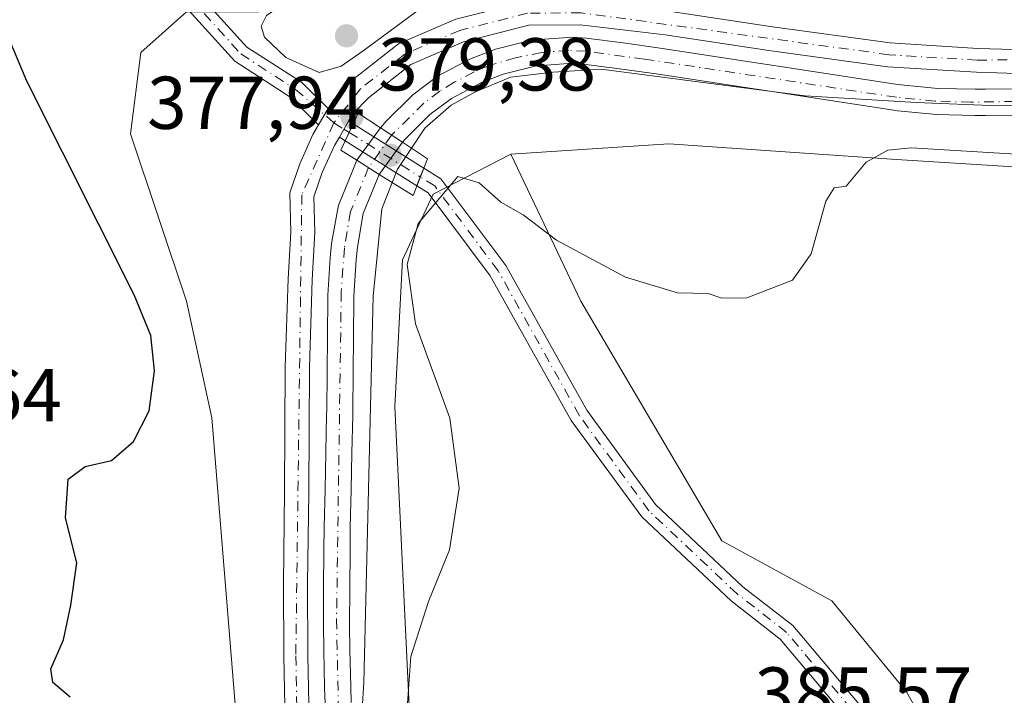
# Model space of a CAD drawing. Units: metres. Extents: x 615032 to 618519, y 4683108 to 4685482.
# Drawn here: x 616469 to 616601, y 4683593 to 4683683 of the extents above; entities that cross this region are included whole.
import ezdxf

# ---------------------------------------------------------------- set-up
doc = ezdxf.new("R2010")
doc.units = ezdxf.units.M
doc.header["$MEASUREMENT"] = 0
doc.linetypes.add('DGN Style 4', pattern=[2.6384748266838614, 1.318413404963828, -0.6592067024819142, 0.001648016756204785, -0.6592067024819142])
for name, color, linetype, lineweight in [('Arbolado forestal CxS', 92, 'Continuous', 0), ('Camino Cxs', 7, 'Continuous', 0), ('Camino eje', 30, 'DGN Style 4', 13), ('Corriente artificial Cxs', 4, 'Continuous', 13), ('Corriente artificial eje', 142, 'DGN Style 4', 0), ('Corriente artificial eje oculto', 21, 'DGN Style 4', 0), ('Corriente artificial oculto Cxs', 21, 'Continuous', 13), ('Curva de nivel maestra', 30, 'Continuous', 30), ('Curva de nivel normal', 30, 'Continuous', 0), ('Espacio natural protegido', 121, 'Continuous', 13), ('Espacio natural protegido CxS', 121, 'Continuous', 0), ('Núcleo urbano CxS', 7, 'Continuous', 0), ('Pista no pavimentada Cxs', 111, 'Continuous', 0), ('Pista no pavimentada eje', 91, 'DGN Style 4', 0), ('Puente Cxs', 1, 'Continuous', 13), ('Punto de cota en terreno', 7, 'Continuous', 0), ('Rótulo de punto de cota en terreno', 7, 'Continuous', 0), ('Suelo desnudo CxS', 253, 'Continuous', 0)]:
    doc.layers.add(name, color=color, linetype=linetype, lineweight=lineweight)
doc.styles.add('Style-Arial', font='txt')

# ---------------------------------------------------------------- blocks, each defined once
blk = doc.blocks.new('5PATER')
at = {"layer": 'Núcleo urbano CxS', "linetype": 'Continuous', "lineweight": 0}
h = blk.add_hatch(color=51, dxfattribs=at)
edge = h.paths.add_edge_path()
edge.add_ellipse((0, 0), major_axis=(-0.1095731443231308, -0.1110710700762829), ratio=0.9994222409660322, start_angle=0, end_angle=360)

msp = doc.modelspace()

# ---------------------------------------------------------------- linework, layer by layer
at = {"layer": 'Arbolado forestal CxS', "color": 92, "linetype": 'Continuous', "lineweight": 0}
for points in [[(617114.7231000002, 4683881.9497, 378.5681000000041), (617093.2834999999, 4683883.631100001, 378.843399999998), (617074.1558999997, 4683883.631300001, 381.3251000000019), (617059.6809, 4683884.6655, 381.7710999999982), (617043.1381000001, 4683885.182700001, 381.026199999993), (617017.2899000002, 4683885.1831, 381.2994999999937), (616987.8230999997, 4683884.149700001, 380.8214000000008), (616953.1867000004, 4683882.599300001, 379.0956000000006), (616941.2965000002, 4683877.4297, 379.8249000000069), (616930.9571000002, 4683868.6415, 378.7277000000031), (616927.8552999999, 4683859.8531, 378.6833000000042), (616923.2023, 4683840.208699999, 378.6238000000012), (616916.9987000005, 4683822.631899999, 378.5190000000002), (616906.1423000004, 4683804.5385, 379.0255000000034), (616888.5654999996, 4683793.682499999, 379.0046000000002), (616626.9813000001, 4683665.479499999, 379.9189000000042), (616610.9555000003, 4683662.894900001, 379.8790000000009), (616586.6580999997, 4683664.4461, 379.4386999999988), (616556.1574999997, 4683666.5143, 378.7834000000003), (616535.0186999999, 4683665.158700001, 379.3319999999949)], [(616769.0658999998, 4683683.3651, 382.7177999999985), (616764.8611000003, 4683682.3903, 382.7948000000033), (616680.1794999996, 4683653.1887, 381.7121999999945), (616642.8914999999, 4683640.567299999, 382.5767999999953), (616626.5954999998, 4683625.716499999, 384.4348000000027), (616619.8075000001, 4683612.275900001, 384.2149999999965), (616617.5383000001, 4683593.8179, 384.5625), (616615.3910999997, 4683567.1043, 385.2752999999939), (616616.9697000004, 4683546.158299999, 385.8323999999994), (616597.4703000003, 4683576.3695, 384.2832000000053), (616587.9965000004, 4683593.111500001, 383.4161000000022), (616577.9886999996, 4683605.307499999, 382.4205999999977), (616563.2620999999, 4683613.3507, 382.605899999995), (616544.3695, 4683645.471899999, 380.4648000000016), (616535.0186999999, 4683665.158700001, 379.3319999999949), (616556.1574999997, 4683666.5143, 378.7834000000003), (616586.6580999997, 4683664.4461, 379.4386999999988), (616610.9555000003, 4683662.894900001, 379.8790000000009), (616626.9813000001, 4683665.479499999, 379.9189000000042), (616888.5654999996, 4683793.682499999, 379.0046000000002)], [(616474.3749000002, 4683740.374100001, 376.9478999999992), (616493.2474999996, 4683724.2919, 377.6524000000064), (616493.3793000003, 4683700.6281, 378.8292999999976), (616501.2430999996, 4683684.226100001, 379.7746999999945), (616491.5493000001, 4683684.191299999, 379.3288999999932), (616485.4363000002, 4683678.7533, 378.8107000000018), (616484.0771000005, 4683667.8783, 377.5371000000014), (616491.5488999998, 4683645.4485, 376.5957000000053), (616494.9446999999, 4683629.816500001, 377.4599000000017), (616499.2121000001, 4683577.741900001, 378.142200000002), (616498.7213000003, 4683571.358300001, 377.4557999999961), (616497.1738999998, 4683551.231100001, 375.6379000000015), (616490.3819000004, 4683543.074100001, 374.5599999999977), (616480.8731000006, 4683549.192100001, 374.027900000001), (616461.2960999999, 4683550.2235, 371.7646999999997), (616447.5913000006, 4683558.707699999, 371.0883999999933), (616438.7615, 4683572.9857, 370.2039999999979), (616439.6577000003, 4683596.281500001, 371.4213000000018), (616433.0270999996, 4683615.242500001, 372.6539000000048), (616422.0263, 4683629.059699999, 374.1701999999932), (616383.4068999998, 4683657.266899999, 373.4352000000072)], [(616535.0186999999, 4683665.158700001, 379.3319999999949), (616544.3695, 4683645.471899999, 380.4648000000016), (616563.2620999999, 4683613.3507, 382.605899999995), (616577.9886999996, 4683605.307499999, 382.4205999999977), (616587.9965000004, 4683593.111500001, 383.4161000000022), (616597.4703000003, 4683576.3695, 384.2832000000053), (616616.9697000004, 4683546.158299999, 385.8323999999994), (616615.3910999997, 4683567.1043, 385.2752999999939), (616617.5383000001, 4683593.8179, 384.5625), (616619.8075000001, 4683612.275900001, 384.2149999999965), (616626.5954999998, 4683625.716499999, 384.4348000000027), (616642.8914999999, 4683640.567299999, 382.5767999999953), (616680.1794999996, 4683653.1887, 381.7121999999945), (616764.8611000003, 4683682.3903, 382.7948000000033), (616769.0658999998, 4683683.3651, 382.7177999999985), (616788.2818999998, 4683687.8189, 382.1257000000041), (616834.7034999998, 4683684.053300001, 383.3280999999988), (616872.7203000003, 4683690.333699999, 384.5587999999989), (616908.7481000006, 4683702.2983, 384.9236999999994), (616942.6179000001, 4683731.387499999, 383.7684000000008)], [(616501.2430999996, 4683684.226100001, 379.7746999999945), (616491.5493000001, 4683684.191299999, 379.3288999999932), (616485.4363000002, 4683678.7533, 378.8107000000018), (616484.0771000005, 4683667.8783, 377.5371000000014), (616491.5488999998, 4683645.4485, 376.5957000000053), (616494.9446999999, 4683629.816500001, 377.4599000000017), (616499.2121000001, 4683577.741900001, 378.142200000002), (616498.7213000003, 4683571.358300001, 377.4557999999961)], [(616521.5203, 4683588.453500001, 380.1852999999974), (616519.4527000004, 4683631.361300001, 378.5791000000027), (616520.4868999999, 4683651.006100001, 379.4627999999939), (616524.6227000002, 4683659.794299999, 379.3798999999999), (616535.0186999999, 4683665.158700001, 379.3319999999949), (616544.3695, 4683645.471899999, 380.4648000000016), (616563.2620999999, 4683613.3507, 382.605899999995), (616577.9886999996, 4683605.307499999, 382.4205999999977), (616587.9965000004, 4683593.111500001, 383.4161000000022), (616597.4703000003, 4683576.3695, 384.2832000000053)], [(616535.0186999999, 4683665.158700001, 379.3319999999949), (616524.6227000002, 4683659.794299999, 379.3798999999999), (616520.4868999999, 4683651.006100001, 379.4627999999939), (616519.4527000004, 4683631.361300001, 378.5791000000027), (616521.5203, 4683588.453500001, 380.1852999999974), (616524.6218999998, 4683581.732899999, 380.5233000000007), (616535.4781, 4683572.427300001, 381.084799999997), (616554.6054999996, 4683560.019900001, 380.9952000000048), (616565.9785000002, 4683548.129699999, 380.5978000000032), (616567.5292999997, 4683532.103900001, 380.4624999999942), (616558.7407000001, 4683512.976299999, 378.2335000000021), (616558.7405000003, 4683495.399499999, 379.1533000000054), (616559.7741, 4683454.5595, 379.4388000000035), (616560.2909000004, 4683437.499700001, 379.2973000000056), (616560.2909000004, 4683430.779100001, 379.232799999998), (616549.9515000005, 4683416.8213, 378.4553000000014), (616531.7449000003, 4683411.708699999, 377.6935999999987)]]:
    msp.add_polyline3d(points, dxfattribs=at)
at = {"layer": 'Camino Cxs', "color": 7, "linetype": 'Continuous', "lineweight": 0, "extrusion": (-0.003322906484901787, -0.005504863855254924, 0.9999793271695309), "elevation": -27452.0474049552, "flags": 128}
msp.add_lwpolyline([(616508.4175175227, 4683591.085716387), (616507.1074705905, 4683588.915483505)], dxfattribs=at)
at = {"layer": 'Camino Cxs', "color": 7, "linetype": 'Continuous', "lineweight": 0, "extrusion": (0.009761753510808095, 0.01692289151662056, 0.9998091437425001), "elevation": 85658.80787178855, "flags": 128}
msp.add_lwpolyline([(1806238.707801718, -4364285.982199121), (1806238.707801718, -4364288.46472773)], dxfattribs=at)
at = {"layer": 'Camino Cxs', "color": 7, "linetype": 'Continuous', "lineweight": 0, "extrusion": (0.00245938143131081, 0.005337980943639326, 0.9999827285520589), "elevation": 26896.92209188729, "flags": 128}
msp.add_lwpolyline([(616511.0809574429, 4683592.356753046), (616510.0343244547, 4683590.085120682)], dxfattribs=at)
msp.add_lwpolyline([(616511.0809574429, 4683592.356753046), (616510.0343244547, 4683590.085120682)], dxfattribs=at)
at = {"layer": 'Camino Cxs', "color": 7, "linetype": 'Continuous', "lineweight": 0, "extrusion": (0.05799714113671465, -0.0364348473535613, 0.9976516594073759), "elevation": -134514.2720295592, "flags": 128}
msp.add_lwpolyline([(4293955.844240083, 1964866.057170195), (4293955.844240083, 1964865.349059236)], dxfattribs=at)
at = {"layer": 'Camino Cxs', "color": 7, "linetype": 'Continuous', "lineweight": 0, "extrusion": (-0.01599827296841374, 0.01005253910651301, 0.9998214849259544), "elevation": 37598.89170164098, "flags": 128}
msp.add_lwpolyline([(-4293767.2725004, -1969516.604282427), (-4293767.2725004, -1969505.431658741)], dxfattribs=at)
at = {"layer": 'Camino Cxs', "color": 7, "linetype": 'Continuous', "lineweight": 0, "extrusion": (0.07424246052979315, -0.04663829220456862, 0.9961490484634935), "elevation": -172288.8947185299, "flags": 128}
msp.add_lwpolyline([(4293994.391812789, 1961823.85858632), (4293994.391812789, 1961824.797270126)], dxfattribs=at)
at = {"layer": 'Camino Cxs', "color": 7, "linetype": 'Continuous', "lineweight": 0, "extrusion": (-0.04954957447033598, 0.03111908359348098, 0.9982867535463499), "elevation": 115582.1879832249, "flags": 128}
msp.add_lwpolyline([(-4294205.583441265, -1965507.242515395), (-4294205.583441265, -1965518.587356631)], dxfattribs=at)
at = {"layer": 'Camino Cxs', "color": 7, "linetype": 'Continuous', "lineweight": 0, "extrusion": (-0.9320189853166726, 0.3624090193888437, 0.0005600668683150325), "elevation": 1122790.567300198, "flags": 128}
msp.add_lwpolyline([(-4588694.894574346, -248.8104358242711), (-4588696.162302641, -249.0714358652187), (-4588697.417811317, -249.2778358975855)], dxfattribs=at)
msp.add_lwpolyline([(-4588694.894574346, -248.8104358242711), (-4588696.162302641, -249.0714358652187), (-4588697.417811317, -249.2778358975855)], dxfattribs=at)
at = {"layer": 'Camino Cxs', "color": 7, "linetype": 'Continuous', "lineweight": 0}
for points in [[(616401.6300999997, 4683834.350299999, 368.3411999999953), (616407.7001, 4683832.910300001, 368.4762999999948), (616424.9901000002, 4683830.6303, 370.5078000000067), (616432.6901000004, 4683827.8303, 370.2875000000058), (616435.8101000005, 4683825.4703, 369.3874000000069), (616444.0800999999, 4683808.0503, 371.0022999999928), (616448.4301000005, 4683797.590299999, 371.0328000000009), (616452.0601000005, 4683791.010299999, 374.1763000000064), (616466.4301000005, 4683777.8003, 373.2986999999994), (616470.4700999996, 4683770.3203, 376.6178000000073), (616469.9101, 4683746.1403, 379.4863000000041), (616470.4600999998, 4683742.860300001, 378.5108000000037), (616477.7100999998, 4683721.360300001, 377.7638000000007), (616488.8800999997, 4683693.3903, 379.0483999999997), (616491.3101000005, 4683688.7303, 379.2629000000015), (616499.6601, 4683679.490300001, 379.9266000000061), (616506.9700999996, 4683674.770300001, 380.1110000000044), (616510.5601000005, 4683671.240300001, 379.5399000000034)], [(616509.2500999998, 4683669.0701, 379.5236000000005), (616505.4001000002, 4683672.840100001, 379.7878999999957), (616498.0301000001, 4683677.600099999, 379.7802999999985), (616489.2401000002, 4683687.3301, 379.2805999999982), (616486.6101000002, 4683692.380100001, 379.0182999999961), (616475.3601000002, 4683720.540100001, 377.631899999993), (616468.0301000001, 4683742.290100001, 377.7250000000058), (616467.4101, 4683746.0001, 377.9670999999944), (616467.9501, 4683769.7601, 375.0114999999932), (616464.4301000005, 4683776.280099999, 373.4355999999971), (616450.0701000001, 4683789.4901, 373.5739999999932), (616446.1700999998, 4683796.540100001, 370.8464999999997), (616441.7901, 4683807.0701, 370.6889999999985), (616433.8201000001, 4683823.890100001, 370.3448000000063), (616431.4901000002, 4683825.6501, 370.698000000004), (616424.3901000004, 4683828.2301, 370.6061000000045), (616407.2500999998, 4683830.4901, 367.7378000000026), (616400.8800999997, 4683831.9901, 367.2905000000028)], [(616470.4600999998, 4683742.860300001, 378.5108000000037), (616477.7100999998, 4683721.360300001, 377.7638000000007), (616488.8800999997, 4683693.3903, 379.0483999999997), (616491.3101000005, 4683688.7303, 379.2629000000015), (616499.6601, 4683679.490300001, 379.9266000000061), (616506.9700999996, 4683674.770300001, 380.1110000000044), (616510.5601000005, 4683671.240300001, 379.5399000000034), (616509.2500999998, 4683669.0701, 379.5236000000005), (616505.4001000002, 4683672.840100001, 379.7878999999957), (616498.0301000001, 4683677.600099999, 379.7802999999985), (616489.2401000002, 4683687.3301, 379.2805999999982), (616486.6101000002, 4683692.380100001, 379.0182999999961), (616475.3601000002, 4683720.540100001, 377.631899999993), (616468.0301000001, 4683742.290100001, 377.7250000000058)], [(616581.3701, 4683588.0001, 385.0865999999951), (616571.0800999999, 4683600.190099999, 383.9180000000051), (616564.5100999996, 4683605.300100001, 383.8928000000014), (616552.5500999996, 4683616.5601, 383.1288999999961), (616543.1101000002, 4683629.4901, 382.1018999999943), (616532.2600999996, 4683648.850099999, 380.9717999999993), (616523.9501, 4683659.950099999, 380.3228999999992), (616522.4227, 4683660.909299999, 380.0274000000064), (616522.8821, 4683662.0909, 379.7663999999932), (616523.3369000005, 4683663.2611, 379.5599999999977), (616525.6303000003, 4683661.8201, 380.2459999999992), (616534.3202999998, 4683650.220100001, 381.579700000002), (616545.1803000001, 4683630.850099999, 382.0942000000068), (616554.4003, 4683618.220100001, 384.2725000000065), (616566.1003000002, 4683607.200099999, 383.7171999999992), (616572.7802999998, 4683602.0001, 383.8934000000008), (616583.3302999996, 4683589.5101, 385.2480000000069)], [(616523.3369000005, 4683663.2611, 379.5599999999977), (616525.6303000003, 4683661.8201, 380.2459999999992), (616534.3202999998, 4683650.220100001, 381.579700000002), (616545.1803000001, 4683630.850099999, 382.0942000000068), (616554.4003, 4683618.220100001, 384.2725000000065), (616566.1003000002, 4683607.200099999, 383.7171999999992), (616572.7802999998, 4683602.0001, 383.8934000000008), (616583.3302999996, 4683589.5101, 385.2480000000069)], [(616581.3701, 4683588.0001, 385.0865999999951), (616571.0800999999, 4683600.190099999, 383.9180000000051), (616564.5100999996, 4683605.300100001, 383.8928000000014), (616552.5500999996, 4683616.5601, 383.1288999999961), (616543.1101000002, 4683629.4901, 382.1018999999943), (616532.2600999996, 4683648.850099999, 380.9717999999993), (616523.9501, 4683659.950099999, 380.3228999999992), (616522.4227, 4683660.909299999, 380.0274000000064)]]:
    msp.add_polyline3d(points, dxfattribs=at)
msp.add_polyline3d([(616523.3369000005, 4683663.2611, 379.5599999999977), (616522.8821, 4683662.0909, 379.7663999999932), (616522.4227, 4683660.909299999, 380.0274000000064), (616512.8318999996, 4683666.932700001, 379.3635999999969), (616513.8784999996, 4683669.204299999, 379.3488999999972)], close=True, dxfattribs=at)
msp.add_3dface([(616513.8784999996, 4683669.204299999, 379.3488999999972), (616512.8318999996, 4683666.932700001, 379.3635999999969), (616512.0401, 4683667.4301, 379.4459000000061), (616513.2802999998, 4683669.5801, 379.3974000000017)], dxfattribs=at)
at = {"layer": 'Camino eje', "color": 30, "linetype": 'DGN Style 4', "lineweight": 13, "extrusion": (0.02236557919757433, -0.01398877286873493, 0.9996519869938658), "elevation": -51350.79731948613, "flags": 128}
msp.add_lwpolyline([(4297845.842940342, 1960287.991882803), (4297845.842940342, 1960286.388395887)], dxfattribs=at)
at = {"layer": 'Camino eje', "color": 30, "linetype": 'DGN Style 4', "lineweight": 13, "extrusion": (0.0500294681602756, -0.03129533448800901, 0.9982573086909426), "elevation": -115354.3863188162, "flags": 128}
msp.add_lwpolyline([(4297735.721695779, 1957804.778473123), (4297735.721695779, 1957803.954903477)], dxfattribs=at)
at = {"layer": 'Camino eje', "color": 30, "linetype": 'DGN Style 4', "lineweight": 13, "extrusion": (-0.02773791487013522, 0.01734987139563143, 0.9994646517217167), "elevation": 64539.43881124062, "flags": 128}
msp.add_lwpolyline([(-4297799.192368947, -1959997.97365441), (-4297799.192368946, -1959986.722664196)], dxfattribs=at)
at = {"layer": 'Camino eje', "color": 30, "linetype": 'DGN Style 4', "lineweight": 13}
for points in [[(616401.2550999997, 4683833.190099999, 367.6371000000072), (616407.4751000004, 4683831.720100001, 367.9805999999954), (616424.6901000004, 4683829.450099999, 370.4958000000042), (616432.0900999998, 4683826.7601, 370.5065000000032), (616434.8151000004, 4683824.700099999, 369.8484000000026), (616447.3000999996, 4683797.085100001, 370.7220999999991), (616451.0651000004, 4683790.270099999, 373.7324999999983), (616465.4301000005, 4683777.0601, 373.3438000000024), (616469.2100999998, 4683770.0601, 375.8021000000008), (616468.6601, 4683746.090100001, 378.6962000000058), (616469.2451, 4683742.595100001, 378.0862000000052), (616476.5351, 4683720.970100001, 377.7030999999988), (616487.7451, 4683692.905099999, 379.0335000000051), (616490.2751000002, 4683688.050100001, 379.2694000000047), (616498.8450999996, 4683678.565099999, 379.8473999999987), (616506.1851000005, 4683673.825099999, 379.9279999999999), (616511.2925000006, 4683669.340100001, 379.4891999999964)], [(616582.3701, 4683588.755100001, 384.959400000007), (616571.9501, 4683601.095100001, 383.8549000000057), (616565.3251, 4683606.2501, 383.7902000000031), (616553.4951, 4683617.390100001, 383.6883999999991), (616544.1651, 4683630.170100001, 382.1034999999974), (616533.3101000005, 4683649.5351, 381.1888000000035), (616524.8101000005, 4683660.8851, 380.2330999999977), (616522.8821, 4683662.0909, 379.7663999999932)]]:
    msp.add_polyline3d(points, dxfattribs=at)
at = {"layer": 'Corriente artificial Cxs', "color": 4, "linetype": 'Continuous', "lineweight": 13, "extrusion": (0.2193432565592188, -0.1435025373328547, 0.9650365576396729), "elevation": -536523.7067731109, "flags": 128}
msp.add_lwpolyline([(4256916.224367398, 1976774.736957079), (4256916.224367398, 1976778.389929328)], dxfattribs=at)
at = {"layer": 'Corriente artificial Cxs', "color": 4, "linetype": 'Continuous', "lineweight": 13, "extrusion": (0.5408122283928303, 0.8402081335549113, 0.03965382615780821), "elevation": 4268686.402907064, "flags": 128}
msp.add_lwpolyline([(2016568.613579958, -169023.8583723749), (2016565.077380852, -169024.725854669), (2016565.068031793, -169024.7276560859)], dxfattribs=at)
at = {"layer": 'Corriente artificial Cxs', "color": 4, "linetype": 'Continuous', "lineweight": 13}
for points in [[(616603.6801000005, 4683670.380100001, 377.7489999999962), (616598.6101000002, 4683670.3301, 377.7326999999932), (616597.1700999998, 4683670.340100001, 377.7342999999965), (616592.0201000003, 4683670.460100001, 377.8040000000037), (616586.8201000001, 4683670.950099999, 377.857600000003), (616586.0000999998, 4683671.0701, 377.8920000000071), (616581.0500999996, 4683671.8201, 377.9320000000007), (616576.1101000002, 4683672.5801, 377.5062000000034), (616571.1700999998, 4683673.340100001, 377.2079999999987), (616566.4301000005, 4683674.0601, 377.1791999999987), (616561.4901000002, 4683674.8201, 377.6331000000064), (616556.5500999996, 4683675.5801, 377.6812000000064), (616554.5000999998, 4683675.890100001, 377.6251000000047), (616549.5800999999, 4683676.590100001, 377.6232000000018), (616544.7500999998, 4683677.220100001, 377.5544999999984), (616543.2600999996, 4683677.3301, 377.4863999999943), (616538.6201, 4683676.9801, 377.7758999999933), (616538.4600999998, 4683676.960100001, 377.7877000000008), (616533.9901000002, 4683675.860099999, 377.7782000000007), (616531.0601000005, 4683674.7401, 377.6481000000058), (616527.0800999999, 4683672.610099999, 377.4468999999954), (616524.1700999998, 4683670.440099999, 377.8148999999976), (616520.8701, 4683667.170100001, 377.8132000000041), (616520.4901000002, 4683666.7401, 377.9570999999996), (616517.5401, 4683668.670100001, 378.9146000000038), (616518.3300999999, 4683669.5701, 378.7540000000009), (616521.8901000004, 4683673.090100001, 378.4449000000022), (616525.1901000004, 4683675.5701, 378.2434999999969), (616529.6101000002, 4683677.9301, 378.1842999999935), (616532.9501, 4683679.200099999, 378.1589999999997), (616537.8000999996, 4683680.4001, 378.218200000003), (616538.2500999998, 4683680.460100001, 378.2066999999952), (616543.2500999998, 4683680.8301, 378.0939000000071), (616545.1001000004, 4683680.700099999, 378.0820999999996), (616550.0601000005, 4683680.050100001, 377.9121000000014), (616555.0100999996, 4683679.350099999, 377.834400000007), (616557.0800999999, 4683679.040100001, 377.9119999999967), (616562.0201000003, 4683678.280099999, 377.982799999998), (616566.9600999998, 4683677.520099999, 377.7081999999937), (616571.7001, 4683676.790100001, 377.7519999999931), (616576.6401000004, 4683676.030099999, 377.8993999999948), (616581.5800999999, 4683675.280099999, 378.0742999999929), (616586.5201000003, 4683674.530099999, 377.9416999999958), (616587.2401000002, 4683674.420100001, 377.9064000000071), (616592.2200999996, 4683673.950099999, 377.8653000000049), (616597.2301000003, 4683673.840100001, 377.827099999995), (616598.6001000004, 4683673.8301, 377.8260000000009), (616603.6001000004, 4683673.880100001, 377.8464999999997)], [(616517.5401, 4683668.670100001, 378.9146000000038), (616518.3300999999, 4683669.5701, 378.7540000000009), (616521.8901000004, 4683673.090100001, 378.4449000000022), (616525.1901000004, 4683675.5701, 378.2434999999969), (616529.6101000002, 4683677.9301, 378.1842999999935), (616532.9501, 4683679.200099999, 378.1589999999997), (616537.8000999996, 4683680.4001, 378.218200000003), (616538.2500999998, 4683680.460100001, 378.2066999999952), (616543.2500999998, 4683680.8301, 378.0939000000071), (616545.1001000004, 4683680.700099999, 378.0820999999996), (616550.0601000005, 4683680.050100001, 377.9121000000014), (616555.0100999996, 4683679.350099999, 377.834400000007), (616557.0800999999, 4683679.040100001, 377.9119999999967), (616562.0201000003, 4683678.280099999, 377.982799999998), (616566.9600999998, 4683677.520099999, 377.7081999999937), (616571.7001, 4683676.790100001, 377.7519999999931), (616576.6401000004, 4683676.030099999, 377.8993999999948), (616581.5800999999, 4683675.280099999, 378.0742999999929), (616586.5201000003, 4683674.530099999, 377.9416999999958), (616587.2401000002, 4683674.420100001, 377.9064000000071), (616592.2200999996, 4683673.950099999, 377.8653000000049), (616597.2301000003, 4683673.840100001, 377.827099999995), (616598.6001000004, 4683673.8301, 377.8260000000009), (616603.6001000004, 4683673.880100001, 377.8464999999997)], [(616603.6801000005, 4683670.380100001, 377.7489999999962), (616598.6101000002, 4683670.3301, 377.7326999999932), (616597.1700999998, 4683670.340100001, 377.7342999999965), (616592.0201000003, 4683670.460100001, 377.8040000000037), (616586.8201000001, 4683670.950099999, 377.857600000003), (616586.0000999998, 4683671.0701, 377.8920000000071), (616581.0500999996, 4683671.8201, 377.9320000000007), (616576.1101000002, 4683672.5801, 377.5062000000034), (616571.1700999998, 4683673.340100001, 377.2079999999987), (616566.4301000005, 4683674.0601, 377.1791999999987), (616561.4901000002, 4683674.8201, 377.6331000000064), (616556.5500999996, 4683675.5801, 377.6812000000064), (616554.5000999998, 4683675.890100001, 377.6251000000047), (616549.5800999999, 4683676.590100001, 377.6232000000018), (616544.7500999998, 4683677.220100001, 377.5544999999984), (616543.2600999996, 4683677.3301, 377.4863999999943), (616538.6201, 4683676.9801, 377.7758999999933), (616538.4600999998, 4683676.960100001, 377.7877000000008), (616533.9901000002, 4683675.860099999, 377.7782000000007), (616531.0601000005, 4683674.7401, 377.6481000000058), (616527.0800999999, 4683672.610099999, 377.4468999999954), (616524.1700999998, 4683670.440099999, 377.8148999999976), (616520.8701, 4683667.170100001, 377.8132000000041), (616520.4901000002, 4683666.7401, 377.9570999999996)], [(616510.1300999997, 4683591.5001, 377.9946999999956), (616510.0601000005, 4683593.720100001, 378.0099999999948), (616509.9501, 4683598.720100001, 377.9643000000069), (616509.9101, 4683602.0601, 377.8310999999958), (616509.9301000005, 4683607.0601, 377.6876000000047), (616509.9801000003, 4683612.0601, 377.627999999997), (616510.0201000003, 4683615.2401, 377.5524000000005), (616510.1201, 4683620.2401, 377.6199999999953), (616510.2301000003, 4683625.2401, 377.719299999997), (616510.3400999998, 4683630.2401, 377.623900000006), (616510.3501000004, 4683630.850099999, 377.6049999999959), (616510.4101, 4683635.850099999, 377.6407999999938), (616510.4501, 4683640.850099999, 377.7679000000062), (616510.5000999998, 4683645.850099999, 377.7678000000014), (616510.5000999998, 4683646.2601, 377.7633999999962), (616510.8101000005, 4683651.2501, 377.8975999999966), (616511.0000999998, 4683653.1601, 377.9961999999941), (616511.8601000002, 4683658.0801, 378.3828000000067), (616511.9700999996, 4683658.4101, 378.4207000000025), (616513.7401000002, 4683662.790100001, 378.7829999999958), (616514.3880000003, 4683664.325099999, 378.8312000000006), (616517.3800999997, 4683662.440099999, 377.9643999999971), (616517.3880000003, 4683662.4351, 377.9625999999989), (616516.9700999996, 4683661.450099999, 378.0157999999938), (616515.2500999998, 4683657.190099999, 377.9982000000018), (616514.4700999996, 4683652.690099999, 377.881899999993), (616514.3000999996, 4683650.970100001, 377.8012000000017), (616514.0000999998, 4683646.120100001, 377.647100000002), (616513.9901000002, 4683645.800100001, 377.6517000000022), (616513.9401000004, 4683640.8201, 377.6689999999944), (616513.9101, 4683635.8101, 377.5240000000049), (616513.8400999998, 4683630.790100001, 377.4621999999945), (616513.8300999999, 4683630.1601, 377.4845999999961), (616513.7200999996, 4683625.1601, 377.573000000004), (616513.6101000002, 4683620.170100001, 377.3723999999929), (616513.5100999996, 4683615.1801, 377.2161000000052), (616513.4700999996, 4683612.020099999, 377.2954000000027), (616513.4301000005, 4683607.040100001, 377.2758999999933), (616513.4101, 4683602.0701, 377.4872000000032), (616513.4401000004, 4683598.770099999, 377.7409000000043), (616513.5601000005, 4683593.8101, 377.8522999999986), (616513.6201, 4683591.6801, 377.8475000000035)], [(616510.1300999997, 4683591.5001, 377.9946999999956), (616510.0601000005, 4683593.720100001, 378.0099999999948), (616509.9501, 4683598.720100001, 377.9643000000069), (616509.9101, 4683602.0601, 377.8310999999958), (616509.9301000005, 4683607.0601, 377.6876000000047), (616509.9801000003, 4683612.0601, 377.627999999997), (616510.0201000003, 4683615.2401, 377.5524000000005), (616510.1201, 4683620.2401, 377.6199999999953), (616510.2301000003, 4683625.2401, 377.719299999997), (616510.3400999998, 4683630.2401, 377.623900000006), (616510.3501000004, 4683630.850099999, 377.6049999999959), (616510.4101, 4683635.850099999, 377.6407999999938), (616510.4501, 4683640.850099999, 377.7679000000062), (616510.5000999998, 4683645.850099999, 377.7678000000014), (616510.5000999998, 4683646.2601, 377.7633999999962), (616510.8101000005, 4683651.2501, 377.8975999999966), (616511.0000999998, 4683653.1601, 377.9961999999941), (616511.8601000002, 4683658.0801, 378.3828000000067), (616511.9700999996, 4683658.4101, 378.4207000000025), (616513.7401000002, 4683662.790100001, 378.7829999999958), (616514.3880000003, 4683664.325099999, 378.8312000000006)], [(616517.3880000003, 4683662.4351, 377.9625999999989), (616516.9700999996, 4683661.450099999, 378.0157999999938), (616515.2500999998, 4683657.190099999, 377.9982000000018), (616514.4700999996, 4683652.690099999, 377.881899999993), (616514.3000999996, 4683650.970100001, 377.8012000000017), (616514.0000999998, 4683646.120100001, 377.647100000002), (616513.9901000002, 4683645.800100001, 377.6517000000022), (616513.9401000004, 4683640.8201, 377.6689999999944), (616513.9101, 4683635.8101, 377.5240000000049), (616513.8400999998, 4683630.790100001, 377.4621999999945), (616513.8300999999, 4683630.1601, 377.4845999999961), (616513.7200999996, 4683625.1601, 377.573000000004), (616513.6101000002, 4683620.170100001, 377.3723999999929), (616513.5100999996, 4683615.1801, 377.2161000000052), (616513.4700999996, 4683612.020099999, 377.2954000000027), (616513.4301000005, 4683607.040100001, 377.2758999999933), (616513.4101, 4683602.0701, 377.4872000000032), (616513.4401000004, 4683598.770099999, 377.7409000000043), (616513.5601000005, 4683593.8101, 377.8522999999986), (616513.6201, 4683591.6801, 377.8475000000035)]]:
    msp.add_polyline3d(points, dxfattribs=at)
at = {"layer": 'Corriente artificial eje', "color": 142, "linetype": 'DGN Style 4', "lineweight": 0}
for points in [[(616607.9242000004, 4683672.297300001, 377.704700000002), (616596.6602999996, 4683672.103599999, 377.6560000000027), (616591.8477999996, 4683672.259099999, 377.6815999999963), (616586.6615000004, 4683672.762599999, 377.7063000000053), (616552.9038000006, 4683677.881300001, 377.4112000000023), (616545.1308000004, 4683678.922300001, 377.7695999999996), (616542.7724000001, 4683679.023, 377.7372999999934), (616539.1632000003, 4683678.7709, 377.8944000000047), (616535.6508, 4683678.0681, 377.9336000000039), (616532.3561000006, 4683677.100400001, 377.866599999994), (616530.1091999998, 4683676.1722, 377.8852999999945), (616527.4232999999, 4683674.7674, 377.7789000000048), (616525.4828000005, 4683673.572699999, 377.8891000000003), (616523.3628000002, 4683671.969500001, 378.039300000004), (616519.0404000003, 4683667.6885, 378.3889999999956)], [(616515.9452000001, 4683663.3441, 378.4049999999988), (616513.5438000001, 4683657.4793, 378.1291999999958), (616512.7143999999, 4683652.6171, 377.7041000000027), (616512.2984999996, 4683646.717800001, 377.4150999999983), (616511.6656999999, 4683602.8266, 377.4530999999988), (616511.9117999999, 4683591.231100001, 377.7535000000062)]]:
    msp.add_polyline3d(points, dxfattribs=at)
at = {"layer": 'Corriente artificial eje oculto', "color": 21, "linetype": 'DGN Style 4', "lineweight": 0, "extrusion": (0.2701396857842114, -0.1889860258965607, 0.944091538030202), "elevation": -718244.2492297357, "flags": 128}
msp.add_lwpolyline([(4191165.982619522, 2057933.864593963), (4191165.977179849, 2057933.864886011), (4191160.653880984, 2057933.914338652), (4191160.648580236, 2057933.913125367)], dxfattribs=at)
at = {"layer": 'Corriente artificial oculto Cxs', "color": 21, "linetype": 'Continuous', "lineweight": 13, "extrusion": (0.1309767344691194, -0.1140980819832783, 0.9847978080375397), "elevation": -453275.0027185717, "flags": 128}
msp.add_lwpolyline([(3936535.301593212, 2571970.691038187), (3936535.306742701, 2571970.692765257), (3936540.642852048, 2571971.175193558)], dxfattribs=at)
at = {"layer": 'Corriente artificial oculto Cxs', "color": 21, "linetype": 'Continuous', "lineweight": 13, "extrusion": (0.07505697733447844, 0.1032033376835096, 0.9918243399132707), "elevation": 530019.9991146271, "flags": 128}
msp.add_lwpolyline([(2256201.489431549, -4116488.774012078), (2256201.489431549, -4116488.779497514)], dxfattribs=at)
at = {"layer": 'Corriente artificial oculto Cxs', "color": 21, "linetype": 'Continuous', "lineweight": 13, "extrusion": (0.2193432565592188, -0.1435025373328547, 0.9650365576396729), "elevation": -536523.7067731109, "flags": 128}
msp.add_lwpolyline([(4256916.224367398, 1976774.736957079), (4256916.224367398, 1976778.389929328)], dxfattribs=at)
at = {"layer": 'Corriente artificial oculto Cxs', "color": 21, "linetype": 'Continuous', "lineweight": 13, "extrusion": (-0.249914472418133, 0.1810592232588382, 0.9511888950933314), "elevation": 694303.1785750595, "flags": 128}
msp.add_lwpolyline([(-4154582.889245526, -2138741.652559897), (-4154577.593838224, -2138741.639598524), (-4154577.588557124, -2138741.638302386)], dxfattribs=at)
at = {"layer": 'Corriente artificial oculto Cxs', "color": 21, "linetype": 'Continuous', "lineweight": 13, "extrusion": (0.1132229136593928, 0.1592197128432867, 0.9807291444963686), "elevation": 815906.993175553, "flags": 128}
msp.add_lwpolyline([(2211859.74466589, -4093751.829104622), (2211859.744665891, -4093751.823474347)], dxfattribs=at)
at = {"layer": 'Corriente artificial oculto Cxs', "color": 21, "linetype": 'Continuous', "lineweight": 13, "extrusion": (0.5408122283928303, 0.8402081335549113, 0.03965382615780821), "elevation": 4268686.402907064, "flags": 128}
msp.add_lwpolyline([(2016568.613579958, -169023.8583723749), (2016565.077380852, -169024.725854669), (2016565.068031793, -169024.7276560859)], dxfattribs=at)
at = {"layer": 'Corriente artificial oculto Cxs', "color": 21, "linetype": 'Continuous', "lineweight": 13}
msp.add_polyline3d([(616520.4901000002, 4683666.7401, 377.9570999999996), (616520.4868999999, 4683666.7356, 377.9581999999937), (616517.3901000004, 4683662.440099999, 377.9621999999945), (616517.3880000003, 4683662.4351, 377.9625999999989), (616517.3800999997, 4683662.440099999, 377.9643999999971), (616514.3880000003, 4683664.325099999, 378.8312000000006), (616514.3901000004, 4683664.3301, 378.8315000000002), (616517.5368999997, 4683668.6657, 378.9152999999933), (616517.5401, 4683668.670100001, 378.9146000000038)], close=True, dxfattribs=at)
at = {"layer": 'Curva de nivel maestra', "color": 30, "linetype": 'Continuous', "lineweight": 30, "elevation": 375, "flags": 128}
msp.add_lwpolyline([(616476, 4683592.420100001), (616473.6799999997, 4683594.390100001), (616473.4000000004, 4683596.190099999), (616475.0700000003, 4683600.110099999), (616476.0599999996, 4683604.720100001), (616476.8600000005, 4683610.4001), (616475.3600000005, 4683616.440099999), (616475.7000000002, 4683621.610099999), (616478, 4683623.300100001), (616481.5300000003, 4683624.100099999), (616484.4800000006, 4683626.6601), (616486.5499999998, 4683630.780099999), (616487.2699999996, 4683636.120100001), (616486.8099999996, 4683640.840100001), (616484.5599999996, 4683646.3201), (616470.1799999997, 4683674.920100001), (616467.2599999999, 4683681.8301)], dxfattribs=at)
at = {"layer": 'Curva de nivel normal', "color": 30, "linetype": 'Continuous', "lineweight": 0, "elevation": 380, "flags": 128}
for points in [[(616523.5800000001, 4683701.790100001), (616521.5099999999, 4683700.380100001), (616518.5800000001, 4683696.190099999), (616515.3300000001, 4683690.920100001), (616510.0899999999, 4683687.670100001), (616505.3899999997, 4683685.920100001), (616502.2599999999, 4683683.710100001), (616501.5800000001, 4683682.300100001), (616502, 4683680.8101), (616504.8499999996, 4683678.100099999), (616509.3499999996, 4683676.0801), (616512.2999999998, 4683676.9301), (616515.2199999997, 4683678.970100001), (616530.1699999999, 4683690.0701), (616534.0700000003, 4683692.3201), (616539.3399999999, 4683693.940099999), (616544.2199999997, 4683694.850099999), (616542.9400000004, 4683696.300100001), (616540, 4683696.720100001), (616527, 4683698.640100001), (616526.3099999996, 4683700.300100001), (616524.9699999997, 4683701.4901), (616523.5800000001, 4683701.790100001)], [(616521.1799999997, 4683591.610099999), (616521.6200000001, 4683597.870100001), (616523.9800000006, 4683605.2501), (616526.79, 4683612.130100001), (616528.0899999999, 4683620.390100001), (616526.8200000003, 4683629.770099999), (616522.2199999997, 4683642.4301), (616521.1200000001, 4683650.360099999), (616522.5999999996, 4683655.860099999), (616527.9100000003, 4683662.1601), (616530.79, 4683661.300100001), (616533.6600000003, 4683658.720100001), (616536.6699999999, 4683657.0101), (616541.1200000001, 4683653.610099999), (616550.3600000005, 4683648.6501), (616557.3300000001, 4683646.5601), (616561.4299999997, 4683646.460100001), (616563.29, 4683645.840100001), (616566.6399999997, 4683645.9001), (616572.7599999999, 4683648.2601), (616575.2400000002, 4683651.780099999), (616577.2000000002, 4683658.860099999), (616578.2999999998, 4683660.6501), (616579.9299999997, 4683660.850099999), (616582.6200000001, 4683664.0601), (616585.5300000003, 4683665.700099999), (616588.6200000001, 4683666.0001), (616603.4199999999, 4683665.110099999)]]:
    msp.add_lwpolyline(points, dxfattribs=at)
at = {"layer": 'Espacio natural protegido', "color": 121, "linetype": 'Continuous', "lineweight": 13, "flags": 128}
msp.add_lwpolyline([(616514.8890000005, 4683587.251000001), (616515.3370000023, 4683594.357999999), (616516.5539999995, 4683646.128), (616517.7260000006, 4683657.809000001), (616519.8380000005, 4683663.153000001), (616523.4710000011, 4683668.635000002), (616526.9979999998, 4683671.706000002), (616530.2820000005, 4683673.506999999), (616534.9600000011, 4683675.444000001), (616540.6640000005, 4683676.120000001), (616547.1310000005, 4683676.549000002), (616574.4400000012, 4683672.947000001), (616589.2930000003, 4683672.043000001), (616600.3340000008, 4683671.618000002), (616610.481, 4683672.073999999), (616621.507000001, 4683673.552), (616629.8680000016, 4683675.137000001), (616647.3230000001, 4683681.61), (616659.2060000009, 4683686.773), (616886.1400000016, 4683799.090000002)], dxfattribs=at)
at = {"layer": 'Espacio natural protegido CxS', "color": 121, "linetype": 'Continuous', "lineweight": 0, "flags": 128}
msp.add_lwpolyline([(616514.8890000001, 4683587.251), (616515.3369999994, 4683594.357999999), (616516.553999999, 4683646.128000001), (616517.726, 4683657.809), (616519.8379999998, 4683663.153), (616523.4710000006, 4683668.635000001), (616526.9979999991, 4683671.706), (616530.2819999999, 4683673.506999998), (616534.9600000007, 4683675.444), (616540.664, 4683676.12), (616547.1309999999, 4683676.549000001), (616574.4400000006, 4683672.947000001), (616589.2929999997, 4683672.043), (616600.3340000003, 4683671.618000001), (616610.4809999994, 4683672.073999999), (616621.5070000004, 4683673.551999999), (616629.8679999989, 4683675.137), (616647.3229999995, 4683681.609999999), (616659.2060000002, 4683686.772999999), (616886.1399999988, 4683799.090000001)], dxfattribs=at)
at = {"layer": 'Pista no pavimentada Cxs', "color": 111, "linetype": 'Continuous', "lineweight": 0, "extrusion": (-0.003322906484901787, -0.005504863855254924, 0.9999793271695309), "elevation": -27452.0474049552, "flags": 128}
msp.add_lwpolyline([(616508.4175175227, 4683591.085716387), (616507.1074705905, 4683588.915483505)], dxfattribs=at)
at = {"layer": 'Pista no pavimentada Cxs', "color": 111, "linetype": 'Continuous', "lineweight": 0, "extrusion": (0.009761753510808095, 0.01692289151662056, 0.9998091437425001), "elevation": 85658.80787178855, "flags": 128}
msp.add_lwpolyline([(1806238.707801718, -4364285.982199121), (1806238.707801718, -4364288.46472773)], dxfattribs=at)
at = {"layer": 'Pista no pavimentada Cxs', "color": 111, "linetype": 'Continuous', "lineweight": 0}
for points in [[(616745.0702999998, 4683736.1501, 378.2951999999932), (616728.5103000002, 4683727.880100001, 378.2753999999986), (616710.1303000003, 4683719.130100001, 378.1962000000058), (616695.9102999996, 4683711.940099999, 378.2030999999988), (616679.1902999999, 4683703.290100001, 378.1334000000061), (616664.8302999996, 4683695.530099999, 378.0019999999931), (616650.5903000003, 4683688.890100001, 378.0121999999974), (616640.3302999996, 4683683.790100001, 378.1346000000049), (616633.2703, 4683680.940099999, 378.0488000000041), (616625.4402999999, 4683678.420100001, 378.0822999999946), (616618.6503, 4683677.2501, 378.2209000000003), (616612.5903000003, 4683676.3201, 378.2070999999996), (616605.5603, 4683675.880100001, 378.2035000000033), (616597.3803000003, 4683676.110099999, 378.2253999999957), (616585.4603000004, 4683676.850099999, 378.1744999999937), (616569.5503000002, 4683679.020099999, 378.0858000000007), (616555.6902999999, 4683681.120100001, 379.4195999999938), (616544.2903000005, 4683682.460100001, 378.165399999998), (616537.4203000005, 4683682.4001, 378.2348000000056), (616528.6503, 4683680.1801, 378.3000999999931), (616521.6102999998, 4683677.1501, 378.6784000000043), (616515.9402999999, 4683672.710100001, 379.0605000000069), (616513.8503000002, 4683670.540100001, 379.3352000000014), (616513.2802999998, 4683669.5801, 379.3974000000017)], [(616510.5601000005, 4683671.240300001, 379.5399000000034), (616511.3000999996, 4683672.4803, 379.5353000000032), (616513.8101000005, 4683675.0803, 379.7231000000029), (616519.9801000003, 4683679.920299999, 379.4103999999934), (616527.6501000002, 4683683.2203, 378.851800000004), (616537.0500999996, 4683685.600299999, 378.7537000000011), (616544.5000999998, 4683685.660300001, 379.3120000000054), (616556.1601, 4683684.3003, 381.9670000000042), (616570.0500999996, 4683682.180299999, 378.629700000005), (616585.8201000001, 4683680.040300001, 378.7118000000046), (616597.5701000001, 4683679.3103, 378.7474999999977), (616605.5500999996, 4683679.0803, 378.7716999999975), (616612.2801000001, 4683679.500299999, 378.7807999999932), (616618.1700999998, 4683680.410300001, 378.8254000000015), (616624.7100999998, 4683681.530300001, 378.5473000000056), (616632.2001, 4683683.950300001, 378.476999999999), (616639.0401, 4683686.710300001, 378.7053000000014), (616649.2200999996, 4683691.770300001, 378.0630999999994), (616663.4200999998, 4683698.3803, 378.4257000000071), (616677.7200999996, 4683706.110300001, 378.6974999999948), (616694.4801000003, 4683714.780300001, 378.9817999999942), (616708.7401000002, 4683722.000299999, 378.7044000000024), (616727.1300999997, 4683730.750299999, 378.8659999999945)], [(616504.7701000003, 4683588.950099999, 378.4581000000035), (616504.5900999998, 4683597.940099999, 378.475099999996), (616504.5500999996, 4683607.640100001, 378.5173000000068), (616504.7100999998, 4683619.9101, 378.849000000002), (616504.7901, 4683636.6501, 379.0850000000065), (616505.1700999998, 4683648.450099999, 378.5478000000003), (616505.5201000003, 4683654.6801, 378.834799999997), (616505.3901000004, 4683659.950099999, 379.2737999999954), (616506.7301000003, 4683663.860099999, 379.3898000000045), (616508.4901000002, 4683667.800100001, 379.4992000000057), (616509.2500999998, 4683669.0701, 379.5236000000005), (616510.5601000005, 4683671.240300001, 379.5399000000034), (616511.3000999996, 4683672.4803, 379.5353000000032), (616513.8101000005, 4683675.0803, 379.7231000000029), (616519.9801000003, 4683679.920299999, 379.4103999999934), (616527.6501000002, 4683683.2203, 378.851800000004), (616537.0500999996, 4683685.600299999, 378.7537000000011), (616544.5000999998, 4683685.660300001, 379.3120000000054), (616556.1601, 4683684.3003, 381.9670000000042), (616570.0500999996, 4683682.180299999, 378.629700000005), (616585.8201000001, 4683680.040300001, 378.7118000000046), (616597.5701000001, 4683679.3103, 378.7474999999977), (616605.5500999996, 4683679.0803, 378.7716999999975)], [(616605.5603, 4683675.880100001, 378.2035000000033), (616597.3803000003, 4683676.110099999, 378.2253999999957), (616585.4603000004, 4683676.850099999, 378.1744999999937), (616569.5503000002, 4683679.020099999, 378.0858000000007), (616555.6902999999, 4683681.120100001, 379.4195999999938), (616544.2903000005, 4683682.460100001, 378.165399999998), (616537.4203000005, 4683682.4001, 378.2348000000056), (616528.6503, 4683680.1801, 378.3000999999931), (616521.6102999998, 4683677.1501, 378.6784000000043), (616515.9402999999, 4683672.710100001, 379.0605000000069), (616513.8503000002, 4683670.540100001, 379.3352000000014), (616513.2802999998, 4683669.5801, 379.3974000000017), (616512.0401, 4683667.4301, 379.4459000000061), (616511.3701, 4683666.300100001, 379.3227000000043), (616509.7401000002, 4683662.670100001, 379.0203000000038), (616508.6401000004, 4683659.450099999, 378.8904999999941), (616508.7600999996, 4683654.630100001, 378.5337), (616508.4101, 4683648.300100001, 378.2029999999941), (616508.0301000001, 4683636.590100001, 378.0550999999978), (616507.9501, 4683619.880100001, 378.0613000000012), (616507.7901, 4683607.630100001, 378.0813000000053), (616507.8300999999, 4683597.9801, 378.1254999999946), (616508.0000999998, 4683589.270099999, 378.1552999999985)], [(616504.7701000003, 4683588.950099999, 378.4581000000035), (616504.5900999998, 4683597.940099999, 378.475099999996), (616504.5500999996, 4683607.640100001, 378.5173000000068), (616504.7100999998, 4683619.9101, 378.849000000002), (616504.7901, 4683636.6501, 379.0850000000065), (616505.1700999998, 4683648.450099999, 378.5478000000003), (616505.5201000003, 4683654.6801, 378.834799999997), (616505.3901000004, 4683659.950099999, 379.2737999999954), (616506.7301000003, 4683663.860099999, 379.3898000000045), (616508.4901000002, 4683667.800100001, 379.4992000000057), (616509.2500999998, 4683669.0701, 379.5236000000005)], [(616512.0401, 4683667.4301, 379.4459000000061), (616511.3701, 4683666.300100001, 379.3227000000043), (616509.7401000002, 4683662.670100001, 379.0203000000038), (616508.6401000004, 4683659.450099999, 378.8904999999941), (616508.7600999996, 4683654.630100001, 378.5337), (616508.4101, 4683648.300100001, 378.2029999999941), (616508.0301000001, 4683636.590100001, 378.0550999999978), (616507.9501, 4683619.880100001, 378.0613000000012), (616507.7901, 4683607.630100001, 378.0813000000053), (616507.8300999999, 4683597.9801, 378.1254999999946), (616508.0000999998, 4683589.270099999, 378.1552999999985)]]:
    msp.add_polyline3d(points, dxfattribs=at)
at = {"layer": 'Pista no pavimentada eje', "color": 91, "linetype": 'DGN Style 4', "lineweight": 0}
for points in [[(616765.7670999998, 4683748.144099999, 378.3289999999979), (616709.4550999999, 4683720.585100001, 378.4498000000021), (616664.1451000003, 4683696.975099999, 378.1649999999936), (616639.7050999999, 4683685.270099999, 378.4149999999936), (616625.0950999996, 4683679.995100001, 378.3129000000045), (616612.4550999999, 4683677.9301, 378.4343999999983), (616597.4951, 4683677.7301, 378.4527999999991), (616585.6601, 4683678.465100001, 378.4253999999929), (616544.4151, 4683684.0801, 378.7358999999997), (616537.2550999997, 4683684.020099999, 378.4861999999994), (616528.1700999998, 4683681.720100001, 378.5267000000022), (616520.8151000004, 4683678.5551, 379.0305999999982), (616514.8951000003, 4683673.915100001, 379.3677000000025), (616511.2925000006, 4683669.340100001, 379.4891999999964)], [(616511.2925000006, 4683669.340100001, 379.4891999999964), (616507.0151000004, 4683659.700099999, 379.0290999999997), (616506.2100999998, 4683597.960100001, 378.2986999999994), (616506.3850999996, 4683589.110099999, 378.313599999994)]]:
    msp.add_polyline3d(points, dxfattribs=at)
at = {"layer": 'Puente Cxs', "color": 1, "linetype": 'Continuous', "lineweight": 13}
msp.add_polyline3d([(616523.8300999999, 4683664.530099999, 379.341499999995), (616521.9101, 4683659.590100001, 380.4282999999996), (616517.3800999997, 4683662.440099999, 379.4027999999962), (616514.3800999997, 4683664.3301, 379.1386999999959), (616512.2500999998, 4683665.670100001, 379.2204999999958), (616514.5401, 4683670.640100001, 379.2620000000024), (616517.5301000001, 4683668.670100001, 379.0771999999997), (616520.4801000003, 4683666.7401, 378.7682999999961)], close=True, dxfattribs=at)
msp.add_polyline3d([(616523.8300999999, 4683664.530099999, 379.341499999995), (616521.9101, 4683659.590100001, 380.4282999999996), (616517.3800999997, 4683662.440099999, 379.4027999999962), (616514.3800999997, 4683664.3301, 379.1386999999959), (616512.2500999998, 4683665.670100001, 379.2204999999958), (616514.5401, 4683670.640100001, 379.2620000000024), (616517.5301000001, 4683668.670100001, 379.0771999999997), (616520.4801000003, 4683666.7401, 378.7682999999961), (616523.8300999999, 4683664.530099999, 379.341499999995)], dxfattribs=at)
at = {"layer": 'Suelo desnudo CxS', "color": 253, "linetype": 'Continuous', "lineweight": 0}
for points in [[(617114.7231000002, 4683881.9497, 378.5681000000041), (617093.2834999999, 4683883.631100001, 378.843399999998), (617074.1558999997, 4683883.631300001, 381.3251000000019), (617059.6809, 4683884.6655, 381.7710999999982), (617043.1381000001, 4683885.182700001, 381.026199999993), (617017.2899000002, 4683885.1831, 381.2994999999937), (616987.8230999997, 4683884.149700001, 380.8214000000008), (616953.1867000004, 4683882.599300001, 379.0956000000006), (616941.2965000002, 4683877.4297, 379.8249000000069), (616930.9571000002, 4683868.6415, 378.7277000000031), (616927.8552999999, 4683859.8531, 378.6833000000042), (616923.2023, 4683840.208699999, 378.6238000000012), (616916.9987000005, 4683822.631899999, 378.5190000000002), (616906.1423000004, 4683804.5385, 379.0255000000034), (616888.5654999996, 4683793.682499999, 379.0046000000002), (616626.9813000001, 4683665.479499999, 379.9189000000042), (616610.9555000003, 4683662.894900001, 379.8790000000009), (616586.6580999997, 4683664.4461, 379.4386999999988), (616556.1574999997, 4683666.5143, 378.7834000000003), (616535.0186999999, 4683665.158700001, 379.3319999999949)], [(616888.5654999996, 4683793.682499999, 379.0046000000002), (616626.9813000001, 4683665.479499999, 379.9189000000042), (616610.9555000003, 4683662.894900001, 379.8790000000009), (616586.6580999997, 4683664.4461, 379.4386999999988), (616556.1574999997, 4683666.5143, 378.7834000000003), (616535.0186999999, 4683665.158700001, 379.3319999999949), (616524.6227000002, 4683659.794299999, 379.3798999999999), (616520.4868999999, 4683651.006100001, 379.4627999999939), (616519.4527000004, 4683631.361300001, 378.5791000000027), (616521.5203, 4683588.453500001, 380.1852999999974)], [(616499.2121000001, 4683577.741900001, 378.142200000002), (616494.9446999999, 4683629.816500001, 377.4599000000017), (616491.5488999998, 4683645.4485, 376.5957000000053), (616484.0771000005, 4683667.8783, 377.5371000000014), (616485.4363000002, 4683678.7533, 378.8107000000018), (616491.5493000001, 4683684.191299999, 379.3288999999932), (616501.2430999996, 4683684.226100001, 379.7746999999945), (616518.9020999996, 4683692.744700001, 380.0589000000036), (616532.1441000003, 4683699.295700001, 379.6214999999939), (616533.3734999998, 4683698.5635, 379.6695000000037), (616540.4741000002, 4683694.3345, 379.8129000000045), (616568.5647, 4683690.8115, 379.4860000000044), (616599.0654999996, 4683689.2601, 379.0918999999994), (616633.7021000005, 4683691.327500001, 378.8427999999985), (616668.8554999996, 4683705.801899999, 379.3533000000025), (616756.7396999998, 4683749.225500001, 379.2918000000063)], [(616501.2430999996, 4683684.226100001, 379.7746999999945), (616491.5493000001, 4683684.191299999, 379.3288999999932), (616485.4363000002, 4683678.7533, 378.8107000000018), (616484.0771000005, 4683667.8783, 377.5371000000014), (616491.5488999998, 4683645.4485, 376.5957000000053), (616494.9446999999, 4683629.816500001, 377.4599000000017), (616499.2121000001, 4683577.741900001, 378.142200000002), (616498.7213000003, 4683571.358300001, 377.4557999999961)], [(616535.0186999999, 4683665.158700001, 379.3319999999949), (616524.6227000002, 4683659.794299999, 379.3798999999999), (616520.4868999999, 4683651.006100001, 379.4627999999939), (616519.4527000004, 4683631.361300001, 378.5791000000027), (616521.5203, 4683588.453500001, 380.1852999999974), (616524.6218999998, 4683581.732899999, 380.5233000000007), (616535.4781, 4683572.427300001, 381.084799999997), (616554.6054999996, 4683560.019900001, 380.9952000000048), (616565.9785000002, 4683548.129699999, 380.5978000000032), (616567.5292999997, 4683532.103900001, 380.4624999999942), (616558.7407000001, 4683512.976299999, 378.2335000000021), (616558.7405000003, 4683495.399499999, 379.1533000000054), (616559.7741, 4683454.5595, 379.4388000000035), (616560.2909000004, 4683437.499700001, 379.2973000000056), (616560.2909000004, 4683430.779100001, 379.232799999998), (616549.9515000005, 4683416.8213, 378.4553000000014), (616531.7449000003, 4683411.708699999, 377.6935999999987)]]:
    msp.add_polyline3d(points, dxfattribs=at)

# ---------------------------------------------------------------- block references
at = {"layer": 'Punto de cota en terreno', "color": 7, "linetype": 'Continuous', "lineweight": 0, "xscale": 10, "yscale": 10, "zscale": 10}
for p in [(616513, 4683681, 381.0200000000041), (616513.7300000006, 4683670.140000001, 379.3800000000047), (616518.8700000001, 4683665, 377.9400000000023)]:
    msp.add_blockref('5PATER', p, dxfattribs=at)

# ---------------------------------------------------------------- texts
at = {"layer": 'Rótulo de punto de cota en terreno', "color": 7, "linetype": 'Continuous', "lineweight": 0, "style": 'Style-Arial'}
for s, p in [('379,38', (616517.2577999998, 4683673.6678)), ('377,94', (616486.2872000001, 4683668.527799999)), ('372,64', (616445.7078, 4683629.357799999)), ('385,57', (616567.6771999998, 4683589.409700001))]:
    msp.add_text(s, height=7.000000000000002, dxfattribs=at).set_placement(p)

doc.saveas('drawing.dxf')
